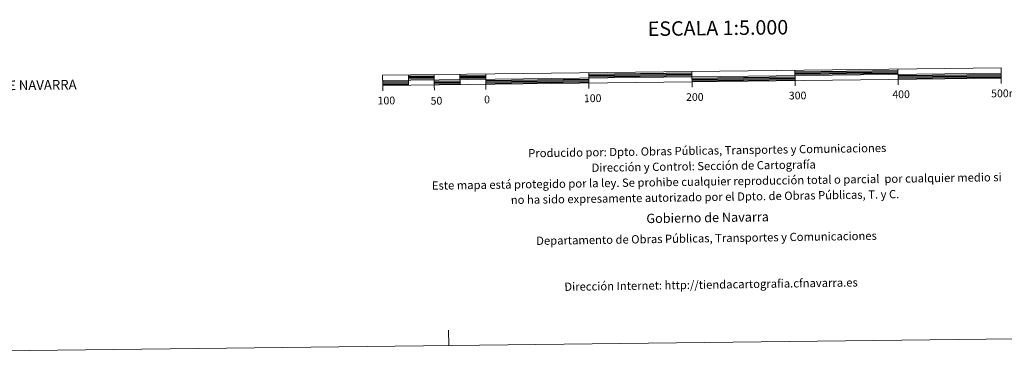
# Model space of a CAD drawing. Units: metres. Extents: x 579087 to 583577, y 4744688 to 4747710.
# Drawn here: x 581056 to 582011, y 4744691 to 4745032 of the extents above; entities that cross this region are included whole.
import ezdxf
from ezdxf.enums import TextEntityAlignment as Align

# ---------------------------------------------------------------- set-up
doc = ezdxf.new("R2010")
doc.units = ezdxf.units.M
doc.header["$MEASUREMENT"] = 0
doc.layers.add('Level 63', color=7, linetype='Continuous', lineweight=0)
doc.styles.add('Arial', font='ARIAL.TTF', dxfattribs={"height": 0.2})

msp = doc.modelspace()

# ---------------------------------------------------------------- linework, layer by layer
at = {"layer": 'Level 63', "linetype": 'Continuous', "lineweight": 13}
for points in [[(581707.85, 4744971.37, 0.01), (582007.82, 4744974.93, 0.01), (582007.71, 4744984.93, 0.01), (581407.75, 4744977.82, 0.01), (581407.87, 4744967.81, 0.01), (581707.85, 4744971.37, 0.01)], [(581407.81, 4744972.82, 0.01), (582007.76, 4744979.93, 0.01)], [(581457.75, 4744978.41, 0.01), (581457.86, 4744968.41, 0.01)], [(581482.75, 4744978.7, 0.01), (581482.86, 4744968.71, 0.01)], [(581507.74, 4744979, 0.01), (581507.86, 4744969, 0.01)], [(581607.74, 4744980.19, 0.01), (581607.85, 4744970.19, 0.01)], [(581707.91, 4744966.34, 0.01), (581707.73, 4744981.37, 0.01)], [(581807.72, 4744982.56, 0.01), (581807.84, 4744972.56, 0.01)], [(581907.71, 4744983.74, 0.01), (581907.83, 4744973.74, 0.01)], [(581432.75, 4744978.11, 0.01), (581432.87, 4744968.11, 0.01)], [(581507.92, 4744964, 0.01), (581507.86, 4744969, 0.01)], [(581607.91, 4744965.19, 0.01), (581607.85, 4744970.19, 0.01)], [(581807.9, 4744967.56, 0.01), (581807.84, 4744972.56, 0.01)], [(581907.89, 4744968.74, 0.01), (581907.83, 4744973.74, 0.01)], [(582007.89, 4744969.93, 0.01), (582007.82, 4744974.93, 0.01)], [(581407.93, 4744962.82, 0.01), (581407.87, 4744967.81, 0.01)], [(581457.93, 4744963.41, 0.01), (581457.86, 4744968.41, 0.01)]]:
    msp.add_polyline3d(points, dxfattribs=at)
at = {"layer": 'Level 63', "linetype": 'Continuous', "lineweight": 30}
for points in [[(581607.75, 4744978.94, 0.01), (581707.74, 4744980.12, 0.01)], [(581607.77, 4744977.69, 0.01), (581707.76, 4744978.87, 0.01)], [(581807.74, 4744981.31, 0.01), (581907.73, 4744982.49, 0.01)], [(581807.75, 4744980.06, 0.01), (581907.74, 4744981.24, 0.01)], [(581807.76, 4744978.8, 0.01), (581907.76, 4744979.99, 0.01)], [(581907.79, 4744977.49, 0.01), (582007.78, 4744978.68, 0.01)], [(581407.83, 4744971.57, 0.01), (581432.82, 4744971.86, 0.01)], [(581407.84, 4744970.32, 0.01), (581432.84, 4744970.62, 0.01)], [(581407.86, 4744969.07, 0.01), (581432.85, 4744969.37, 0.01)], [(581432.77, 4744976.86, 0.01), (581457.76, 4744977.16, 0.01)], [(581432.78, 4744975.61, 0.01), (581457.78, 4744975.91, 0.01)], [(581432.79, 4744974.36, 0.01), (581457.79, 4744974.66, 0.01)], [(581457.82, 4744972.16, 0.01), (581482.82, 4744972.46, 0.01)], [(581457.84, 4744970.91, 0.01), (581482.84, 4744971.21, 0.01)], [(581457.85, 4744969.66, 0.01), (581482.85, 4744969.95, 0.01)], [(581482.76, 4744977.46, 0.01), (581507.76, 4744977.75, 0.01)], [(581482.77, 4744976.2, 0.01), (581507.77, 4744976.5, 0.01)], [(581482.79, 4744974.96, 0.01), (581507.78, 4744975.25, 0.01)], [(581507.82, 4744972.75, 0.01), (581607.81, 4744973.94, 0.01)], [(581507.83, 4744971.5, 0.01), (581607.82, 4744972.69, 0.01)], [(581507.85, 4744970.25, 0.01), (581607.84, 4744971.44, 0.01)], [(581607.78, 4744976.44, 0.01), (581707.77, 4744977.62, 0.01)], [(581707.8, 4744975.12, 0.01), (581807.79, 4744976.31, 0.01)], [(581707.82, 4744973.87, 0.01), (581807.81, 4744975.06, 0.01)], [(581707.83, 4744972.62, 0.01), (581807.83, 4744973.81, 0.01)], [(581907.8, 4744976.24, 0.01), (582007.8, 4744977.42, 0.01)], [(581907.82, 4744974.99, 0.01), (582007.81, 4744976.18, 0.01)]]:
    msp.add_polyline3d(points, dxfattribs=at)
at = {"layer": 'Level 63', "linetype": 'Continuous', "lineweight": 0}
for points in [[(579372.05, 4744690.87, 0.01), (583576.73, 4744740.71, 0.01)], [(581471.89, 4744715.76, 0.01), (581471.71, 4744730.76, 0.01)]]:
    msp.add_polyline3d(points, dxfattribs=at)

# ---------------------------------------------------------------- texts
at = {"layer": 'Level 63', "linetype": 'Continuous', "lineweight": 0, "style": 'Arial'}
for s, height, p in [('ESCALA 1:5.000', 13.9998, (581733.05, 4745023.71, 0.01)), ('100', 7.5, (581611.52, 4744955.6, 0.01)), ('200', 7.5, (581710.61, 4744956.78, 0.01)), ('300', 7.5, (581810.34, 4744958.22, 0.01)), ('400', 7.5, (581910.71, 4744959.41, 0.01)), ('500m.', 7.5, (582012.77, 4744960.37, 0.01)), ('100', 7.5, (581411.39, 4744953.36, 0.01)), ('50', 7.5, (581459.99, 4744953.17, 0.01)), ('0', 7.5, (581509.07, 4744954.39, 0.01))]:
    msp.add_text(s, height=height, rotation=0.68009, dxfattribs=at).set_placement(p, align=Align.MIDDLE_CENTER)
for s, height, rotation, p in [('COMUNIDAD FORAL DE NAVARRA', 9.3599, 0.68009, (580915.1, 4744966.52, 0.01)), ('Producido por: Dpto. Obras Públicas, Transportes y Comunicaciones', 7.9999, 0.86236, (581549.01, 4744902.28, 0.01)), ('Dirección y Control: Sección de Cartografía', 7.9999, 0.86236, (581610.49, 4744888.21, 0.01)), ('Este mapa está protegido por la ley. Se prohibe cualquier reproducción total o parcial  por cualquier medio si', 7.99986, 0.86236, (581455.57, 4744870.87, 0.01)), ('no ha sido expresamente autorizado por el Dpto. de Obras Públicas, T. y C.', 7.9998, 0.86236, (581532.09, 4744857.02, 0.01)), ('Gobierno de Navarra', 8.9998, 0.86236, (581663.61, 4744839, 0.01)), ('Departamento de Obras Públicas, Transportes y Comunicaciones', 7.9999, 0.86236, (581556.73, 4744817.39, 0.01)), ('Dirección Internet: http://tiendacartografia.cfnavarra.es', 7.9997, 0.86236, (581584.06, 4744772.8, 0.01))]:
    msp.add_text(s, height=height, rotation=rotation, dxfattribs=at).set_placement(p, align=Align.MIDDLE_LEFT)

doc.saveas('drawing.dxf')
